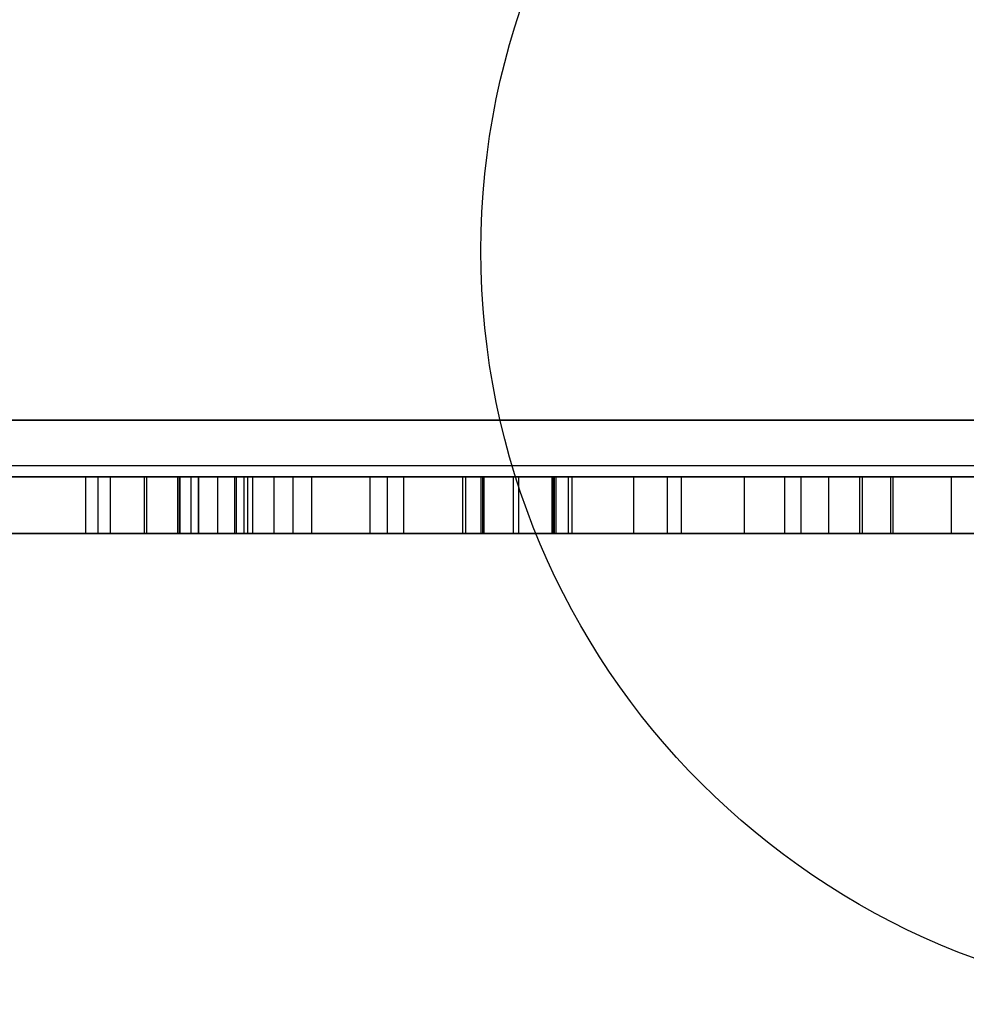
# Model space of a CAD drawing. Units: millimetres. Extents: x 16895 to 23136, y 40742 to 45524.
# Drawn here: x 19794 to 20046, y 42117 to 42378 of the extents above; entities that cross this region are included whole.
import ezdxf

# ---------------------------------------------------------------- set-up
doc = ezdxf.new("R2010")
doc.units = ezdxf.units.MM
doc.header["$LTSCALE"] = 200
doc.layers.add('OTWORY_MONTAŻOWE', color=1, linetype='Continuous')

msp = doc.modelspace()

# ---------------------------------------------------------------- linework, layer by layer
at = {"color": 7, "linetype": 'Continuous', "lineweight": 25}
for p, q in [((20113.01, 42272.09), (19276.01, 42272.09)), ((19282.01, 42272.09), (20107.01, 42272.09)), ((19302.01, 42260.09), (20117.01, 42260.09)), ((20113.01, 42257.09), (19276.01, 42257.09)), ((19282.01, 42257.09), (20107.01, 42257.09)), ((20117.01, 42257.09), (19302.01, 42257.09)), ((19597.01, 42257.09), (19837.01, 42257.09)), ((19836.85, 42257.09), (19720.14, 42257.09)), ((19812.01, 42257.09), (19812.01, 42242.09)), ((19867.01, 42257.09), (19812.01, 42257.09)), ((19812.01, 42257.09), (19828.19, 42257.09)), ((19815.25, 42257.09), (19815.25, 42242.09)), ((19839.95, 42257.09), (19815.28, 42257.09)), ((19818.54, 42257.09), (19818.54, 42242.09)), ((19851.56, 42257.09), (19818.54, 42257.09)), ((19827.51, 42257.09), (19827.51, 42242.09)), ((19836.51, 42257.09), (19827.51, 42257.09)), ((19912.09, 42257.09), (19828.19, 42257.09)), ((19828.19, 42257.09), (19828.19, 42242.09)), ((19836.51, 42242.09), (19836.51, 42257.09)), ((19836.85, 42257.09), (19836.85, 42242.09)), ((19836.85, 42257.09), (19841.97, 42257.09)), ((19837.01, 42257.09), (19837.01, 42242.09)), ((19837.01, 42257.09), (19842.01, 42257.09)), ((19839.95, 42257.09), (19839.95, 42242.09)), ((19841.97, 42242.09), (19841.97, 42257.09)), ((19842.01, 42257.09), (19842.01, 42242.09)), ((19842.01, 42257.09), (19854.01, 42257.09)), ((19842.01, 42257.09), (19847.01, 42257.09)), ((19847.01, 42257.09), (19847.01, 42242.09)), ((19847.01, 42257.09), (20087.01, 42257.09)), ((19862.01, 42257.09), (19851.56, 42257.09)), ((19851.56, 42257.09), (19851.56, 42242.09)), ((19852.01, 42257.09), (19852.01, 42242.09)), ((19856.43, 42257.09), (19852.01, 42257.09)), ((19852.01, 42257.09), (19867.01, 42257.09)), ((19854.01, 42257.09), (19854.01, 42242.09)), ((19854.01, 42257.09), (19855.01, 42257.09)), ((19855.01, 42257.09), (19855.01, 42242.09)), ((19855.01, 42257.09), (19867.01, 42257.09)), ((19856.43, 42242.09), (19856.43, 42257.09)), ((19856.43, 42257.09), (19927.01, 42257.09)), ((19862.01, 42257.09), (19862.01, 42242.09)), ((19867.01, 42257.09), (19862.01, 42257.09)), ((19867.01, 42257.09), (19867.01, 42242.09)), ((19872.01, 42257.09), (19867.01, 42257.09)), ((19867.01, 42257.09), (19927.01, 42257.09)), ((19912.87, 42257.09), (19867.01, 42257.09)), ((19872.01, 42257.09), (19872.01, 42242.09)), ((19892.07, 42257.09), (19872.01, 42257.09)), ((19887.51, 42257.09), (19887.51, 42242.09)), ((19887.51, 42257.09), (19887.51, 42242.09)), ((19896.51, 42257.09), (19887.51, 42257.09)), ((19896.51, 42257.09), (19887.51, 42257.09)), ((19892.07, 42257.09), (19892.07, 42242.09)), ((19925.6, 42257.09), (19892.07, 42257.09)), ((19896.51, 42242.09), (19896.51, 42257.09)), ((19896.51, 42242.09), (19896.51, 42257.09)), ((19912.09, 42257.09), (19912.09, 42242.09)), ((19912.09, 42257.09), (19917.62, 42257.09)), ((19912.87, 42257.09), (19912.87, 42242.09)), ((19912.87, 42257.09), (19917.85, 42257.09)), ((19917.01, 42257.09), (19917.01, 42242.09)), ((19917.01, 42257.09), (19917.01, 42242.09)), ((19917.01, 42257.09), (19917.01, 42242.09)), ((19917.01, 42257.09), (19917.01, 42242.09)), ((19927.01, 42257.09), (19917.01, 42257.09)), ((19927.01, 42257.09), (19917.01, 42257.09)), ((19927.01, 42257.09), (19917.01, 42257.09)), ((19927.01, 42257.09), (19917.05, 42257.09)), ((19917.42, 42257.09), (19917.42, 42242.09)), ((19917.59, 42257.09), (19917.59, 42242.09)), ((19917.62, 42242.09), (19917.62, 42257.09)), ((19917.87, 42242.09), (19917.87, 42257.09)), ((19925.6, 42257.09), (19925.6, 42242.09)), ((19970.14, 42257.09), (19925.6, 42257.09)), ((19927.01, 42257.09), (19927.01, 42242.09)), ((19927.01, 42257.09), (19937.01, 42257.09)), ((19927.01, 42257.09), (19937.01, 42257.09)), ((19927.01, 42257.09), (19937, 42257.09)), ((19927.01, 42257.09), (19937.01, 42257.09)), ((20025.84, 42257.09), (19927.01, 42257.09)), ((19987.01, 42257.09), (19927.01, 42257.09)), ((19935.8, 42257.09), (19935.8, 42242.09)), ((19940.14, 42257.09), (19935.81, 42257.09)), ((19936.16, 42257.09), (19936.16, 42242.09)), ((19941.16, 42257.09), (19936.18, 42257.09)), ((19936.21, 42257.09), (19936.21, 42242.09)), ((19936.44, 42257.09), (19936.44, 42242.09)), ((19937.01, 42242.09), (19937.01, 42257.09)), ((19937.01, 42242.09), (19937.01, 42257.09)), ((19937.01, 42242.09), (19937.01, 42257.09)), ((19937.01, 42242.09), (19937.01, 42257.09)), ((19940.14, 42257.09), (19997.6, 42257.09)), ((19940.14, 42257.09), (19940.14, 42242.09)), ((19941.16, 42257.09), (19987.01, 42257.09)), ((19941.16, 42257.09), (19941.16, 42242.09)), ((19957.51, 42257.09), (19957.51, 42242.09)), ((19957.51, 42257.09), (19957.51, 42242.09)), ((19966.51, 42257.09), (19957.51, 42257.09)), ((19966.51, 42257.09), (19957.51, 42257.09)), ((19966.51, 42242.09), (19966.51, 42257.09)), ((19966.51, 42242.09), (19966.51, 42257.09)), ((19970.14, 42257.09), (19970.14, 42242.09)), ((20086.85, 42257.09), (19970.14, 42257.09)), ((19987.01, 42242.09), (19987.01, 42257.09)), ((20042.01, 42257.09), (19987.01, 42257.09)), ((19987.01, 42257.09), (20002.01, 42257.09)), ((20002.01, 42257.09), (19997.6, 42257.09)), ((19997.6, 42257.09), (19997.6, 42242.09)), ((20002.01, 42242.09), (20002.01, 42257.09)), ((20009.3, 42257.09), (20009.3, 42242.09)), ((20009.3, 42257.09), (20018.3, 42257.09)), ((20017.51, 42257.09), (20017.51, 42242.09)), ((20026.51, 42257.09), (20017.51, 42257.09)), ((20018.3, 42242.09), (20018.3, 42257.09)), ((20025.84, 42242.09), (20025.84, 42257.09)), ((20025.84, 42257.09), (20042.01, 42257.09)), ((20026.51, 42242.09), (20026.51, 42257.09)), ((20042.01, 42242.09), (20042.01, 42257.09)), ((19597.01, 42242.09), (19837.01, 42242.09)), ((19836.85, 42242.09), (19720.14, 42242.09)), ((19812.01, 42242.09), (19867.01, 42242.09)), ((19828.19, 42242.09), (19812.01, 42242.09)), ((19839.95, 42242.09), (19815.28, 42242.09)), ((19851.56, 42242.09), (19818.54, 42242.09)), ((19836.51, 42242.09), (19827.51, 42242.09)), ((19912.09, 42242.09), (19828.19, 42242.09)), ((19836.85, 42242.09), (19841.97, 42242.09)), ((19837.01, 42242.09), (19842.01, 42242.09)), ((19842.01, 42242.09), (19854.01, 42242.09)), ((19842.01, 42242.09), (19847.01, 42242.09)), ((19847.01, 42242.09), (20087.01, 42242.09)), ((19862.01, 42242.09), (19851.56, 42242.09)), ((19867.01, 42242.09), (19852.01, 42242.09)), ((19852.01, 42242.09), (19856.43, 42242.09)), ((19854.01, 42242.09), (19855.01, 42242.09)), ((19855.01, 42242.09), (19867.01, 42242.09)), ((19856.43, 42242.09), (19927.01, 42242.09)), ((19867.01, 42242.09), (19862.01, 42242.09)), ((19872.01, 42242.09), (19867.01, 42242.09)), ((19867.01, 42242.09), (19927.01, 42242.09)), ((19912.87, 42242.09), (19867.01, 42242.09)), ((19892.07, 42242.09), (19872.01, 42242.09)), ((19896.51, 42242.09), (19887.51, 42242.09)), ((19896.51, 42242.09), (19887.51, 42242.09)), ((19925.6, 42242.09), (19892.07, 42242.09)), ((19912.09, 42242.09), (19917.62, 42242.09)), ((19912.87, 42242.09), (19917.85, 42242.09)), ((19927.01, 42242.09), (19917.01, 42242.09)), ((19927.01, 42242.09), (19917.01, 42242.09)), ((19927.01, 42242.09), (19917.01, 42242.09)), ((19927.01, 42242.09), (19917.05, 42242.09)), ((19970.14, 42242.09), (19925.6, 42242.09)), ((19927.01, 42242.09), (19937.01, 42242.09)), ((19927.01, 42242.09), (19937.01, 42242.09)), ((19927.01, 42242.09), (19937, 42242.09)), ((19987.01, 42242.09), (19927.01, 42242.09)), ((20025.84, 42242.09), (19927.01, 42242.09)), ((19927.01, 42242.09), (19937.01, 42242.09)), ((19940.14, 42242.09), (19935.81, 42242.09)), ((19941.16, 42242.09), (19936.18, 42242.09)), ((19940.14, 42242.09), (19997.6, 42242.09)), ((19941.16, 42242.09), (19987.01, 42242.09)), ((19966.51, 42242.09), (19957.51, 42242.09)), ((19966.51, 42242.09), (19957.51, 42242.09)), ((20086.85, 42242.09), (19970.14, 42242.09)), ((19987.01, 42242.09), (20042.01, 42242.09)), ((20002.01, 42242.09), (19987.01, 42242.09)), ((19997.6, 42242.09), (20002.01, 42242.09)), ((20009.3, 42242.09), (20018.3, 42242.09)), ((20026.51, 42242.09), (20017.51, 42242.09)), ((20042.01, 42242.09), (20025.84, 42242.09))]:
    msp.add_line(p, q, dxfattribs=at)
at = {"layer": 'OTWORY_MONTAŻOWE'}
msp.add_circle((20117.01, 42317.09), 200, dxfattribs=at)

doc.saveas('drawing.dxf')
